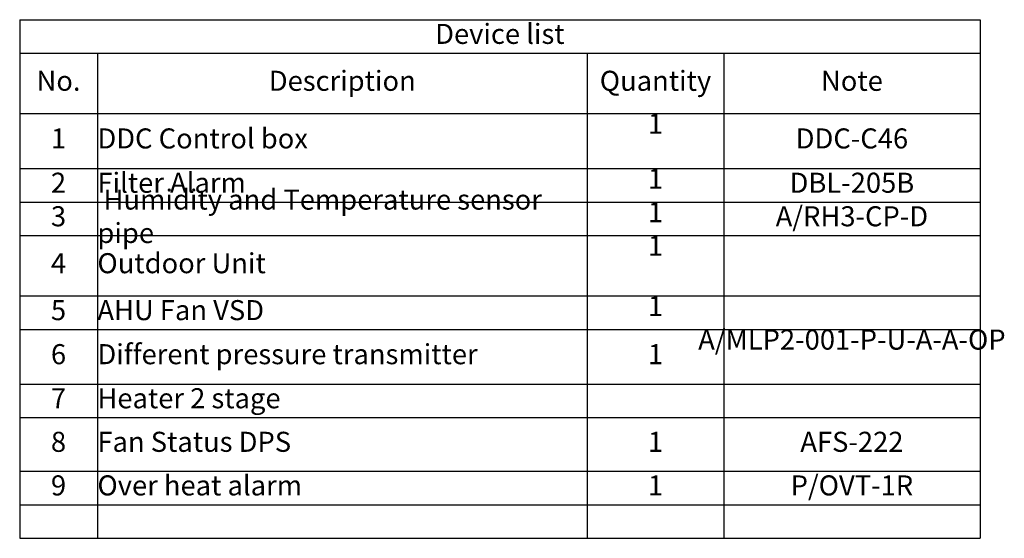
# Model space of a CAD drawing. Units: inches. Extents: x 16192 to 24355, y 17959 to 20545.
# Drawn here: x 19446 to 24355, y 17959 to 20545 of the extents above; entities that cross this region are included whole.
import ezdxf

# ---------------------------------------------------------------- set-up
doc = ezdxf.new("R2010")
doc.units = ezdxf.units.IN
doc.header["$MEASUREMENT"] = 0
doc.styles.get("Standard").update_dxf_attribs({"font": 'times.ttf'})

# ---------------------------------------------------------------- blocks, each defined once
blk = doc.blocks.new('*T19')
at = {"color": 0, "lineweight": -2, "ltscale": 120}
for p, q in [((0, 0), (387.2, 0)), ((0, 0), (0, -167.3)), ((387.2, 0), (2829.1, 0)), ((2829.1, 0), (3510, 0)), ((3510, 0), (4787.5, 0)), ((4787.5, 0), (4787.5, -167.3)), ((0, -167.3), (387.2, -167.3)), ((0, -167.3), (0, -467.9)), ((387.2, -167.3), (2829.1, -167.3)), ((387.2, -167.3), (387.2, -467.9)), ((2829.1, -167.3), (3510, -167.3)), ((2829.1, -167.3), (2829.1, -467.9)), ((3510, -167.3), (4787.5, -167.3)), ((3510, -167.3), (3510, -467.9)), ((4787.5, -167.3), (4787.5, -467.9)), ((0, -467.9), (387.2, -467.9)), ((0, -467.9), (0, -742.2)), ((387.2, -467.9), (2829.1, -467.9)), ((387.2, -467.9), (387.2, -742.2)), ((2829.1, -467.9), (3510, -467.9)), ((2829.1, -467.9), (2829.1, -742.2)), ((3510, -467.9), (4787.5, -467.9)), ((3510, -467.9), (3510, -742.2)), ((4787.5, -467.9), (4787.5, -742.2)), ((0, -742.2), (387.2, -742.2)), ((0, -742.2), (0, -909.5)), ((387.2, -742.2), (2829.1, -742.2)), ((387.2, -742.2), (387.2, -909.5)), ((2829.1, -742.2), (3510, -742.2)), ((2829.1, -742.2), (2829.1, -909.5)), ((3510, -742.2), (4787.5, -742.2)), ((3510, -742.2), (3510, -909.5)), ((4787.5, -742.2), (4787.5, -909.5)), ((0, -909.5), (387.2, -909.5)), ((0, -909.5), (0, -1076.7)), ((387.2, -909.5), (2829.1, -909.5)), ((387.2, -909.5), (387.2, -1076.7)), ((2829.1, -909.5), (3510, -909.5)), ((2829.1, -909.5), (2829.1, -1076.7)), ((3510, -909.5), (4787.5, -909.5)), ((3510, -909.5), (3510, -1076.7)), ((4787.5, -909.5), (4787.5, -1076.7)), ((0, -1076.7), (387.2, -1076.7)), ((0, -1076.7), (0, -1377.3)), ((387.2, -1076.7), (2829.1, -1076.7)), ((387.2, -1076.7), (387.2, -1377.3)), ((2829.1, -1076.7), (3510, -1076.7)), ((2829.1, -1076.7), (2829.1, -1377.3)), ((3510, -1076.7), (4787.5, -1076.7)), ((3510, -1076.7), (3510, -1377.3)), ((4787.5, -1076.7), (4787.5, -1377.3)), ((0, -1377.3), (387.2, -1377.3)), ((0, -1377.3), (0, -1544.6)), ((387.2, -1377.3), (2829.1, -1377.3)), ((387.2, -1377.3), (387.2, -1544.6)), ((2829.1, -1377.3), (3510, -1377.3)), ((2829.1, -1377.3), (2829.1, -1544.6)), ((3510, -1377.3), (4787.5, -1377.3)), ((3510, -1377.3), (3510, -1544.6)), ((4787.5, -1377.3), (4787.5, -1544.6)), ((0, -1544.6), (387.2, -1544.6)), ((0, -1544.6), (0, -1816.6)), ((387.2, -1544.6), (2829.1, -1544.6)), ((387.2, -1544.6), (387.2, -1816.6)), ((2829.1, -1544.6), (3510, -1544.6)), ((2829.1, -1544.6), (2829.1, -1816.6)), ((3510, -1544.6), (4787.5, -1544.6)), ((3510, -1544.6), (3510, -1816.6)), ((4787.5, -1544.6), (4787.5, -1816.6)), ((0, -1816.6), (387.2, -1816.6)), ((0, -1816.6), (0, -1983.9)), ((387.2, -1816.6), (2829.1, -1816.6)), ((387.2, -1816.6), (387.2, -1983.9)), ((2829.1, -1816.6), (3510, -1816.6)), ((2829.1, -1816.6), (2829.1, -1983.9)), ((3510, -1816.6), (4787.5, -1816.6)), ((3510, -1816.6), (3510, -1983.9)), ((4787.5, -1816.6), (4787.5, -1983.9)), ((0, -1983.9), (387.2, -1983.9)), ((0, -1983.9), (0, -2251.2)), ((387.2, -1983.9), (2829.1, -1983.9)), ((387.2, -1983.9), (387.2, -2251.2)), ((2829.1, -1983.9), (3510, -1983.9)), ((2829.1, -1983.9), (2829.1, -2251.2)), ((3510, -1983.9), (4787.5, -1983.9)), ((3510, -1983.9), (3510, -2251.2)), ((4787.5, -1983.9), (4787.5, -2251.2)), ((0, -2251.2), (387.2, -2251.2)), ((0, -2251.2), (0, -2418.4)), ((387.2, -2251.2), (2829.1, -2251.2)), ((387.2, -2251.2), (387.2, -2418.4)), ((2829.1, -2251.2), (3510, -2251.2)), ((2829.1, -2251.2), (2829.1, -2418.4)), ((3510, -2251.2), (4787.5, -2251.2)), ((3510, -2251.2), (3510, -2418.4)), ((4787.5, -2251.2), (4787.5, -2418.4)), ((0, -2418.4), (387.2, -2418.4)), ((0, -2418.4), (0, -2585.7)), ((387.2, -2418.4), (2829.1, -2418.4)), ((387.2, -2418.4), (387.2, -2585.7)), ((2829.1, -2418.4), (3510, -2418.4)), ((2829.1, -2418.4), (2829.1, -2585.7)), ((3510, -2418.4), (4787.5, -2418.4)), ((3510, -2418.4), (3510, -2585.7)), ((4787.5, -2418.4), (4787.5, -2585.7)), ((0, -2585.7), (387.2, -2585.7)), ((387.2, -2585.7), (2829.1, -2585.7)), ((2829.1, -2585.7), (3510, -2585.7)), ((3510, -2585.7), (4787.5, -2585.7))]:
    blk.add_line(p, q, dxfattribs=at)
at = {"color": 0, "ltscale": 120, "char_height": 100}
for s, insert, width, attachment_point in [('Device list', (2393.8, -83.6), 4786.937, 5), ('No.', (193.6, -317.6), 386.578, 5), ('Description', (1608.2, -317.6), 2441.362, 5), ('Quantity', (3169.6, -317.6), 680.298, 5), ('Note', (4148.8, -317.6), 1276.9, 5), ('1', (3169.6, -468.2), 680.298, 2), ('DDC Control box', (387.5, -605), 2441.362, 4), ('1', (193.6, -605), 386.578, 5), ('DDC-C46', (4148.8, -605), 1276.9, 5), ('2', (193.6, -825.8), 386.578, 5), ('Filter Alarm', (387.5, -825.8), 2441.362, 4), ('1', (3169.6, -742.5), 680.298, 2), ('DBL-205B', (4148.8, -825.8), 1276.9, 5), (' Humidity and Temperature sensor pipe', (387.5, -993.1), 2441.362, 4), ('3', (193.6, -993.1), 386.578, 5), ('1', (3169.6, -909.8), 680.298, 2), ('A/RH3-CP-D', (4148.8, -993.1), 1276.9, 5), ('1', (3169.6, -1077), 680.298, 2), ('4', (193.6, -1227), 386.578, 5), ('Outdoor Unit', (387.5, -1227), 2441.362, 4), ('5', (193.6, -1461), 386.578, 5), ('AHU Fan VSD', (387.5, -1461), 2441.362, 4), ('1', (3169.6, -1377.6), 680.298, 2), ('A/MLP2-001-P-U-A-A-OP', (4148.8, -1544.9), 1276.9, 2), ('6', (193.6, -1680.6), 386.578, 5), ('Different pressure transmitter', (387.5, -1680.6), 2441.362, 4), ('1', (3169.6, -1680.6), 680.298, 5), ('7', (193.6, -1900.3), 386.578, 5), ('Heater 2 stage', (387.5, -1900.3), 2441.362, 4), ('8', (193.6, -2117.5), 386.578, 5), ('Fan Status DPS', (387.5, -2117.5), 2441.362, 4), ('1', (3169.6, -2117.5), 680.298, 5), ('AFS-222', (4148.8, -2117.5), 1276.9, 5), ('9', (193.6, -2334.8), 386.578, 5), ('Over heat alarm', (387.5, -2334.8), 2441.362, 4), ('1', (3169.6, -2334.8), 680.298, 5), ('P/OVT-1R', (4148.8, -2334.8), 1276.9, 5)]:
    blk.add_mtext(s, dxfattribs=dict(at, insert=insert, width=width, attachment_point=attachment_point))

msp = doc.modelspace()

# ---------------------------------------------------------------- block references
msp.add_blockref('*T19', (19446.1, 20545.1))

doc.saveas('drawing.dxf')
